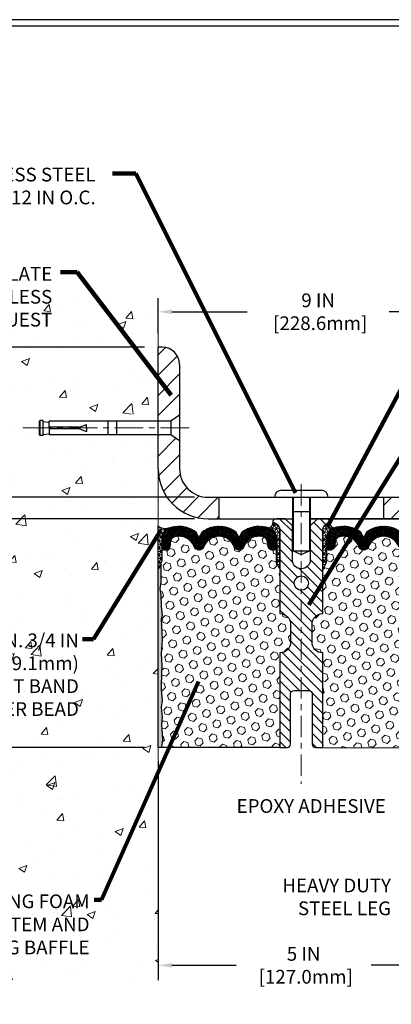
# Model space of a CAD drawing. Extents: x -308 to 3254, y -284 to 1977.
# Drawn here: x 9 to 15, y 6 to 24 of the extents above; entities that cross this region are included whole.
import ezdxf

# ---------------------------------------------------------------- set-up
doc = ezdxf.new("R2010")
doc.units = 0
doc.header["$LTSCALE"] = 5
doc.header["$MEASUREMENT"] = 0
doc.linetypes.add('CENTERX2', pattern=[4, 2.5, -0.5, 0.5, -0.5])
doc.layers.get('DEFPOINTS').update_dxf_attribs({"linetype": 'CONTINUOUS'})
for name, color, linetype, lineweight in [('CENTERLINE - L', 1, 'CENTERX2', 18), ('CONCRETE - H', 130, 'CONTINUOUS', 9), ('CONCRETE - L', 132, 'CONTINUOUS', 13), ('CORNER BEAD - H', 50, 'CONTINUOUS', 15), ('CORNER BEAD - L', 52, 'CONTINUOUS', 25), ('COVER PLATE - H', 251, 'CONTINUOUS', 13), ('COVER PLATE - L', 7, 'CONTINUOUS', 25), ('DIMS', 50, 'CONTINUOUS', 25), ('EPOXY ADHESIVE - H', 50, 'CONTINUOUS', 15), ('EPOXY ADHESIVE - L', 52, 'CONTINUOUS', 25), ('FOAM INSERT - H', 150, 'CONTINUOUS', 9), ('FOAM INSERT - L', 152, 'CONTINUOUS', 25), ('SILICONE BELLOWS - H', 20, 'CONTINUOUS', 13), ('SILICONE BELLOWS - L', 22, 'CONTINUOUS', 13), ('SPLINE - H', 253, 'CONTINUOUS', 5), ('SPLINE - L', 7, 'CONTINUOUS', 25), ('TBLOCK-T5', 111, 'CONTINUOUS', 30), ('TEXT - 4', 241, 'CONTINUOUS', 25)]:
    doc.layers.add(name, color=color, linetype=linetype, lineweight=lineweight)
doc.layers.add('SCREW-L', color=1, linetype='CONTINUOUS')
doc.styles.add('ROMANS', font='romans', dxfattribs={"width": 0.9})
doc.dimstyles.get("Standard").update_dxf_attribs({"dimtxt": 0.18, "dimasz": 0.18, "dimexe": 0.18, "dimexo": 0.0625, "dimgap": 0.09, "dimtad": 0, "dimtih": 1, "dimtoh": 1, "dimdec": 4, "dimzin": 0, "dimdsep": 46, "dimtxsty": 'Standard', "dimcen": 0.09, "dimadec": 0, "dimazin": 0, "dimtfac": 1, "dimtdec": 4, "dimtofl": 0, "dimtmove": 0, "dimatfit": 3, "dimfxl": 1, "dimtolj": 1, "dimtzin": 0, "dimarcsym": 0})

# ---------------------------------------------------------------- blocks, each defined once
blk = doc.blocks.new('*D7')
at = {"layer": 'DEFPOINTS', "color": 0, "transparency": 16777216}
for p in [(12.1756613144459, 14.79534046632368), (1.727344788015983, 10.79534046632488), (11.30066131445182, 10.79534046632487)]:
    blk.add_point(p, dxfattribs=at)
at = {"layer": 'DIMS', "color": 0, "lineweight": -2, "transparency": 16777216}
for p, q in [((11.9356613144459, 14.79534046632368), (1.487344788015983, 14.79534046632368)), ((1.727344788015984, 14.55534046632368), (1.727344788015984, 13.4991709550995)), ((1.727344788015983, 11.03534046632488), (1.727344788015984, 12.37917095509949)), ((11.06066131445182, 10.79534046632487), (1.487344788015984, 10.79534046632488))]:
    blk.add_line(p, q, dxfattribs=at)
at = {"layer": 'DIMS', "color": 0, "transparency": 16777216}
for points in [[(1.687344788015984, 14.55534046632368), (1.767344788015984, 14.55534046632368), (1.727344788015984, 14.79534046632368)], [(1.687344788015983, 11.03534046632488), (1.767344788015983, 11.03534046632488), (1.727344788015983, 10.79534046632488)]]:
    blk.add_solid(points, dxfattribs=at)
at = {"layer": 'DIMS', "color": 0, "transparency": 16777216, "insert": (1.727344788015982, 12.9391709550995), "char_height": 0.24, "attachment_point": 5}
blk.add_mtext('\\A1;4 IN \\P [101.6mm]', dxfattribs=at)
blk = doc.blocks.new('*D8')
at = {"layer": 'DEFPOINTS', "color": 0, "transparency": 16777216}
for p in [(11.30066131445227, 17.79534046632419), (1.727344788015984, 14.79534046632368), (12.17566131444534, 14.79534046632368)]:
    blk.add_point(p, dxfattribs=at)
at = {"layer": 'DIMS', "color": 0, "lineweight": -2, "transparency": 16777216}
for p, q in [((11.06066131445227, 17.79534046632419), (1.487344788015984, 17.79534046632419)), ((1.727344788015984, 17.5553404663242), (1.727344788015984, 16.90602124388516)), ((1.727344788015984, 15.03534046632368), (1.727344788015984, 15.78602124388516)), ((11.93566131444534, 14.79534046632368), (1.487344788015983, 14.79534046632368))]:
    blk.add_line(p, q, dxfattribs=at)
at = {"layer": 'DIMS', "color": 0, "transparency": 16777216}
for points in [[(1.687344788015984, 17.5553404663242), (1.767344788015984, 17.5553404663242), (1.727344788015984, 17.79534046632419)], [(1.687344788015984, 15.03534046632368), (1.767344788015984, 15.03534046632368), (1.727344788015984, 14.79534046632368)]]:
    blk.add_solid(points, dxfattribs=at)
at = {"layer": 'DIMS', "color": 0, "transparency": 16777216, "insert": (1.727344788015981, 16.34602124388516), "char_height": 0.24, "attachment_point": 5}
blk.add_mtext('\\A1;3 IN \\P [76.2mm]', dxfattribs=at)
blk = doc.blocks.new('*D11')
at = {"layer": 'DEFPOINTS', "color": 0, "transparency": 16777216}
for p in [(20.30066131445218, 18.41441230931628), (11.30066131445218, 17.79533786790283), (20.30066131445218, 14.79533786790283)]:
    blk.add_point(p, dxfattribs=at)
at = {"layer": 'DIMS', "color": 0, "lineweight": -2, "transparency": 16777216}
for p, q in [((11.30066131445218, 18.03533786790283), (11.30066131445218, 18.65441230931627)), ((20.30066131445218, 15.03533786790283), (20.30066131445218, 18.65441230931628)), ((11.54066131445218, 18.41441230931628), (12.85436034832828, 18.41441230931628)), ((20.06066131445218, 18.41441230931628), (15.33436034832828, 18.41441230931628))]:
    blk.add_line(p, q, dxfattribs=at)
at = {"layer": 'DIMS', "color": 0, "transparency": 16777216}
for points in [[(11.54066131445218, 18.45441230931628), (11.54066131445218, 18.37441230931628), (11.30066131445218, 18.41441230931628)], [(20.06066131445218, 18.45441230931628), (20.06066131445218, 18.37441230931628), (20.30066131445218, 18.41441230931628)]]:
    blk.add_solid(points, dxfattribs=at)
at = {"layer": 'DIMS', "color": 0, "transparency": 16777216, "insert": (14.09436034832828, 18.41441230931628), "char_height": 0.24, "attachment_point": 5}
blk.add_mtext('\\A1;9 IN\\P [228.6mm]', dxfattribs=at)
blk = doc.blocks.new('*D12')
at = {"layer": 'DEFPOINTS', "color": 0, "transparency": 16777216}
for p in [(12.17566131445167, 15.17033786790281), (5.202501690435168, 14.79533786790283), (12.17566131445218, 14.79533786790283)]:
    blk.add_point(p, dxfattribs=at)
at = {"layer": 'DIMS', "color": 0, "lineweight": -2, "transparency": 16777216}
for p, q in [((5.202501690435168, 15.41033786790281), (5.202501690435168, 15.82505820917993)), ((5.202501690435168, 15.82505820917993), (5.442501690435168, 15.82505820917993)), ((11.93566131445167, 15.17033786790281), (4.962501690435167, 15.17033786790281)), ((11.93566131445218, 14.79533786790283), (4.962501690435167, 14.79533786790283)), ((5.202501690435168, 14.55533786790283), (5.202501690435168, 14.31533786790283))]:
    blk.add_line(p, q, dxfattribs=at)
at = {"layer": 'DIMS', "color": 0, "transparency": 16777216}
for points in [[(5.162501690435167, 15.41033786790281), (5.242501690435168, 15.41033786790281), (5.202501690435168, 15.17033786790281)], [(5.162501690435167, 14.55533786790283), (5.242501690435168, 14.55533786790283), (5.202501690435168, 14.79533786790283)]]:
    blk.add_solid(points, dxfattribs=at)
at = {"layer": 'DIMS', "color": 0, "transparency": 16777216, "insert": (6.442501690435165, 15.82505820917993), "char_height": 0.24, "attachment_point": 5}
blk.add_mtext('\\A1;3/8 IN\\P [9.5mm]', dxfattribs=at)
blk = doc.blocks.new('*D14')
at = {"layer": 'DEFPOINTS', "color": 0, "transparency": 16777216}
for p in [(11.30066131445218, 10.7953378679028), (16.30066131445273, 8.736203564674653), (16.30066131445273, 6.989515478301612)]:
    blk.add_point(p, dxfattribs=at)
at = {"layer": 'DIMS', "color": 0, "lineweight": -2, "transparency": 16777216}
for p, q in [((11.30066131445218, 10.5553378679028), (11.30066131445218, 6.749515478301612)), ((16.30066131445273, 8.496203564674653), (16.30066131445273, 6.749515478301612)), ((11.54066131445218, 6.989515478301612), (12.66097117078247, 6.989515478301612)), ((16.06066131445273, 6.989515478301612), (15.02097117078247, 6.989515478301612))]:
    blk.add_line(p, q, dxfattribs=at)
at = {"layer": 'DIMS', "color": 0, "transparency": 16777216}
for points in [[(11.54066131445218, 7.029515478301612), (11.54066131445218, 6.949515478301612), (11.30066131445218, 6.989515478301612)], [(16.06066131445273, 7.029515478301612), (16.06066131445273, 6.949515478301612), (16.30066131445273, 6.989515478301612)]]:
    blk.add_solid(points, dxfattribs=at)
at = {"layer": 'DIMS', "color": 0, "transparency": 16777216, "insert": (13.84097117078247, 6.989515478301612), "char_height": 0.24, "attachment_point": 5}
blk.add_mtext('\\A1;5 IN\\P [127.0mm]', dxfattribs=at)

msp = doc.modelspace()

# ---------------------------------------------------------------- hatches: boundary and pattern name
at = {"layer": 'CONCRETE - H'}
h = msp.add_hatch(dxfattribs=at)
h.set_pattern_fill('AR-CONC', color=256, scale=0.2, style=0)
h.set_pattern_definition([(49.99999999999999, (0, 0), (1.434520365201507, -0.1255042699651902), [0.15, -1.65]), (355, (0, 0), (-0.277502667226, 1.504384267400024), [0.12, -1.32]), (100.45144446, (0.119543362, -0.010458688), (1.157017693454224, 1.378879981937259), [0.127480384, -1.402284224]), (46.18420000000002, (0, 0.4), (2.134482661343145, -0.3310385615861531), [0.225, -2.475]), (96.63563549, (0.17787349, 0.372413386), (1.869323891348457, 1.948237201549101), [0.191220684, -2.10342752]), (351.1841639899999, (0, 0.4), (1.869323890109546, 1.94823720053998), [0.18, -1.980000002]), (21, (0.2, 0.3), (1.193814104236923, -0.8052377813306777), [0.15, -1.65]), (326.0000000000001, (0.2, 0.3), (0.4866306638431634, 1.450300090093706), [0.12, -1.32]), (71.45144474, (0.299484508, 0.232896852), (1.680444753459942, 0.6450623056127077), [0.12748038, -1.402284224]), (37.50000000000001, (0, 0), (0.02431971063458134, 0.6657877076626231), [0, -1.304, 0, -1.34, 0, -1.325]), (7.499999999999999, (0, 0), (0.5261390748842972, 0.7888234237647205), [0, -0.764, 0, -1.274, 0, -0.505]), (327.5, (-0.446, 0), (1.067644872344818, -0.04510974346875951), [0, -0.5, 0, -1.56, 0, -2.07]), (317.5, (-0.646, 0), (1.166372338684772, 0.2002099646646355), [0, -0.65, 0, -1.036, 0, -1.47])])
h.paths.add_polyline_path([(0.6092947625029979, 18.07362852538112), (9.513294762503023, 18.07362852538112), (9.513294762503023, 19.25648566823826), (0.6092947625029979, 19.25648566823826)], flags=9)
h.paths.add_polyline_path([(8.862120434994564, 15.27033786790281), (10.38212043499457, 15.27033786790281), (10.38212043499457, 16.03033786790281), (8.862120434994564, 16.03033786790281)], flags=24)
h.paths.add_polyline_path([(3.490667705923543, 11.64402879345301), (9.977524848780684, 11.64402879345301), (9.977524848780684, 12.87260022202444), (3.490667705923543, 12.87260022202444)], flags=9)
h.paths.add_polyline_path([(7.80066131445227, 6.73494859126383), (11.30066131445182, 6.73494859126383), (11.30066131445227, 16.38909046632465), (9.275661314452634, 16.38909046632465), (9.275661314452634, 16.40784046632437), (9.163161314452907, 16.39249955723356), (9.163161314452907, 16.37844999720686), (9.113161314452725, 16.37844999720686), (9.113161314452725, 16.38909046632465), (9.100661314452907, 16.38909046632465), (9.100661314452907, 16.62659046632437), (9.113161314452725, 16.63723093544216), (9.163161314452907, 16.63723093544216), (9.163161314452907, 16.62318137541546), (9.275661314452634, 16.60784046632465), (9.275661314452634, 16.62659046632437), (11.30066131445227, 16.62659046632437), (11.30066131445227, 18.61106560747042), (7.80066131445227, 18.61106560747042)])
h.paths.add_polyline_path([(10.52825926951422, 12.94076646581738), (10.29681127553695, 12.94076646581738), (10.29681127553695, 13.19115925179533), (10.52825926951422, 13.19115925179533)], flags=16)
h.paths.add_polyline_path([(4.067993818336455, 6.996316612384593), (10.16399381833645, 6.996316612384593), (10.16399381833645, 8.288430898098879), (4.067993818336455, 8.288430898098879)], flags=9)
at = {"layer": 'CORNER BEAD - H'}
h = msp.add_hatch(dxfattribs=at)
h.set_pattern_fill('NET3', color=256, scale=0.4999999999999999, style=0)
h.set_pattern_definition([(0, (-339.1383300452388, -30.71253984257852), (0, 0.06249999999999999), []), (59.99999999999999, (-339.1383300452388, -30.71253984257852), (-0.05412658773652741, 0.03125), []), (120, (-339.1383300452388, -30.71253984257852), (-0.05412658773652741, -0.03124999999999998), [])])
edge = h.paths.add_edge_path()
edge.add_line((11.30066131445227, 13.92034046632556), (11.30066131445193, 14.67034046632584))
edge.add_arc((11.4296608732062, 14.83384513941338), 0.2082658500096958, 231.7277756680219, 287.3728070613174)
edge.add_arc((11.5638581268967, 14.44733998127516), 0.2010769965429789, 110.9853643998001, 176.4761139094783)
edge.add_line((11.36316131445227, 14.45969910799953), (11.36316131445204, 14.07208470243479))
edge.add_arc((11.10389243842947, 14.09012837397964), 0.2598959871887752, 319.2097510619773, 356.0189514342053, ccw=False)
h = msp.add_hatch(dxfattribs=at)
h.set_pattern_fill('NET3', color=256, scale=0.4999999999999999, style=0)
h.set_pattern_definition([(0, (-365.1600194481038, -21.00387565016162), (0, 0.06249999999999999), []), (59.99999999999999, (-365.1600194481038, -21.00387565016162), (-0.05412658773652741, 0.03125), []), (120, (-365.1600194481038, -21.00387565016162), (-0.05412658773652741, -0.03124999999999998), [])])
edge = h.paths.add_edge_path()
edge.add_arc((13.2132853264992, 14.72077344841954), 0.08827472972326063, -76.11022524525248, 8.182877590667488, ccw=False)
edge.add_arc((13.16316386164329, 14.44822826199005), 0.1999974528162487, -0.0005025592495258024, 69.11056517659989, ccw=False)
edge.add_line((13.36316131445184, 14.44822650774967), (13.36316131445218, 14.07208210401166))
edge.add_arc((13.62243019047431, 14.09012577555703), 0.259895987188365, 183.9810485659168, 220.7902489381458)
edge.add_line((13.42566131445218, 13.92033786790279), (13.42566131445218, 14.5818012034198))
edge.add_arc((13.2798291765942, 14.58883028191197), 0.1460014396390592, 357.240491090841, 441.7967851935413)
h = msp.add_hatch(dxfattribs=at)
h.set_pattern_fill('NET3', color=256, scale=0.4999999999999999, style=0)
h.set_pattern_definition([(180, (392.7613420770082, -21.00387565016162), (0, 0.06249999999999999), []), (120, (392.7613420770082, -21.00387565016162), (0.05412658773652741, 0.03125), []), (60.00000000000001, (392.7613420770082, -21.00387565016162), (0.05412658773652741, -0.03124999999999998), [])])
edge = h.paths.add_edge_path()
edge.add_arc((14.38803730240516, 14.72077344841954), 0.08827472972326063, 171.8171224093325, 256.1102252452525)
edge.add_arc((14.43815876726108, 14.44822826199005), 0.1999974528162487, 110.8894348234001, 180.0005025592496)
edge.add_line((14.23816131445252, 14.44822650774967), (14.23816131445218, 14.07208210401166))
edge.add_arc((13.97889243843005, 14.09012577555703), 0.259895987188365, 319.2097510618542, 356.0189514340832, ccw=False)
edge.add_line((14.17566131445218, 13.92033786790279), (14.17566131445218, 14.5818012034198))
edge.add_arc((14.32149345231016, 14.58883028191197), 0.1460014396390592, 98.20321480645862, 182.759508909159, ccw=False)
at = {"layer": 'COVER PLATE - H'}
h = msp.add_hatch(dxfattribs=at)
h.set_pattern_fill('ANSI31', color=252, scale=2, style=0)
h.set_pattern_definition([(45, (-42.99597352403512, 1.899690886699616), (-0.1767766952966368, 0.1767766952966369), [])])
h.paths.add_polyline_path([(12.36316131445218, 15.1703378679028), (12.17566131445167, 15.17033786790281, -0.4142135623732501), (11.67566131445167, 15.67033786790308), (11.67566131445193, 16.15783786790313), (11.52566131445209, 16.26408786790299), (11.30066131445218, 16.26408786790299), (11.30066131445218, 15.67033786790283, 0.4142135623730951), (12.17566131445218, 14.79533786790283), (12.36316131445218, 14.79533786790283)])
h.paths.add_polyline_path([(11.67566131445264, 17.493561172606, 0.4142135623732536), (11.37388461915597, 17.79533786790283), (11.30066131445218, 17.79533786790283), (11.30066131445218, 16.50158786790295), (11.52566131445209, 16.50158786790295), (11.67566131445218, 16.60783786790299)])
h = msp.add_hatch(dxfattribs=at)
h.set_pattern_fill('ANSI31', color=252, scale=2, style=0)
h.set_pattern_definition([(45, (88.1641166484296, 1.684104762684669), (-0.1767766952966368, 0.1767766952966369), [])])
h.paths.add_polyline_path([(15.23816131445221, 15.17033786790268), (15.23816131445218, 14.79533786790291), (20.30066131445218, 14.79533786790283), (20.30066131445218, 14.92033786790272), (18.88284085954777, 15.17033786790272)])
at = {"layer": 'EPOXY ADHESIVE - H'}
h = msp.add_hatch(dxfattribs=at)
h.set_pattern_fill('AR-SAND', color=256, scale=0.03937007874015701)
h.set_pattern_definition([(37.50000000000001, (-78.85296592016476, -32.95384667316922), (-0.002480053468882181, 0.07585920350445416), [0, -0.05984251968503865, 0, -0.06692913385826692, 0, -0.06397637795275514]), (7.499999999999999, (-78.85296592016476, -32.95384667316922), (0.06967624823888606, 0.1111081128043191), [0, -0.03228346456692874, 0, -0.05393700787401511, 0, -0.02066929133858243]), (327.5, (-78.9013911170153, -32.95384667316922), (0.1226040103051755, 0.0002227973833450738), [0, -0.0196850393700785, 0, -0.07086614173228262, 0, -0.09251968503936897]), (317.5, (-78.9013911170153, -32.95384667316922), (0.118351441124892, 0.03455415609977319), [0, -0.009842519685039252, 0, -0.04645669291338526, 0, -0.05314960629921196])])
edge = h.paths.add_edge_path()
edge.add_line((11.3594385444332, 10.79534046632487), (11.30066131445227, 10.79534046632556))
edge.add_line((11.30066131445227, 10.79534046632556), (11.30066131445227, 13.92034046632556))
edge.add_arc((11.10389243842991, 14.09012837398107), 0.2598959871893793, 319.2097510616737, 339.8617083188109)
edge.add_line((11.34789952048658, 14.00064950461318), (11.34658168339655, 13.68697614159917))
edge.add_line((11.34658168339655, 13.68697614159917), (11.32960458281394, 13.57359300328288))
edge.add_line((11.32960458281394, 13.57359300328288), (11.34630815331201, 13.47464989786475))
edge.add_line((11.34630815331201, 13.47464989786475), (11.35271969849435, 13.26327003167079))
edge.add_line((11.35271969849435, 13.26327003167079), (11.37195068697355, 13.10313450991724))
edge.add_line((11.37195068697355, 13.10313450991724), (11.35271969849435, 13.03908074552417))
edge.add_line((11.35271969849435, 13.03908074552417), (11.3655391417912, 12.82129616935434))
edge.add_line((11.3655391417912, 12.82129616935434), (11.37195068697355, 12.67850371917619))
edge.add_line((11.37195068697355, 12.67850371917619), (11.35271969849435, 12.43509808155748))
edge.add_line((11.35271969849435, 12.43509808155748), (11.3655391417912, 12.23012292533984))
edge.add_line((11.3655391417912, 12.23012292533984), (11.35271969849435, 11.8906355303602))
edge.add_line((11.35271969849435, 11.8906355303602), (11.35271969849435, 11.81564340436806))
edge.add_line((11.35271969849435, 11.81564340436806), (11.37195068697355, 11.61707517967032))
edge.add_line((11.37195068697355, 11.61707517967032), (11.35271969849435, 11.50177929238087))
edge.add_line((11.35271969849435, 11.50177929238087), (11.37195068697355, 11.3288321291311))
edge.add_line((11.37195068697355, 11.3288321291311), (11.3591312436767, 11.20072460034542))
edge.add_line((11.3591312436767, 11.20072460034542), (11.37835858508805, 10.93810038971149))
edge.add_line((11.37835858508805, 10.93810038971149), (11.3594385444332, 10.79534046632487))
at = {"layer": 'FOAM INSERT - H'}
h = msp.add_hatch(dxfattribs=at)
h.set_pattern_fill('HEX', color=256, scale=0.590551181102362, angle=45, style=0)
h.set_pattern_definition([(45, (-365.1600194481038, -21.00387565016162), (-0.0904093163161741, 0.09040931631617412), [0.07381889763779526, -0.1476377952755905]), (165, (-365.1600194481038, -21.00387565016162), (-0.0330921065105027, -0.1235014228266768), [0.07381889763779526, -0.1476377952755905]), (104.9999999999999, (-365.1078216050044, -20.95167780706221), (-0.1235014228266768, -0.03309210651050263), [0.07381889763779526, -0.1476377952755905])])
h.paths.add_polyline_path([(13.42566131445218, 13.92033786790277, -0.1620058556709907), (13.36316131445218, 14.07208210401166), (13.36316131445195, 14.29401285153449, -0.3419987131544426), (13.32800506444627, 14.24862632794451, -0.4678085753726285), (13.21106874866333, 14.33254124521794), (13.20678691730833, 14.39091665744605, 0.3190173609331463), (13.13298821653333, 14.48018009681812, 0.3865017972423387), (12.80082588318438, 14.3092322508034, -0.7163156169750392), (12.62329834043234, 14.3092322508034, 0.6936716496412793), (12.1030242884718, 14.30923225080342, -0.7557400734336119), (11.92288031741154, 14.31845369287699, 0.3780146342913734), (11.59272752808803, 14.47973768500734, 0.3173451855058875), (11.51951494495946, 14.39063354004375), (11.5152538802416, 14.3325412452267, -0.4678085754018812), (11.39831756446355, 14.2486263279655, -0.3419987132391653), (11.36316131445218, 14.29401285154831), (11.36316131445218, 14.07208210401166, -0.07061630252838566), (11.34789952048603, 14.00064690619035), (11.34658168339646, 13.68697354317649), (11.32960458281385, 13.57359040485999), (11.34630815331192, 13.47464729944173), (11.35271969849427, 13.26326743324818), (11.37195068697346, 13.10313191149427), (11.35271969849427, 13.03907814710121), (11.36553914179089, 12.82129357092983), (11.37195068697346, 12.67850112075325), (11.35271969849427, 12.43509548313455), (11.36553914179111, 12.23012032691708), (11.35271969849427, 11.89063293193713), (11.35271969849427, 11.81564080594525), (11.37195068697346, 11.61707258124738), (11.35271969849438, 11.50177669395814), (11.37195068697346, 11.32882953070833), (11.35913124367661, 11.20072200192279), (11.37835858508796, 10.93809779128883), (11.35943854443311, 10.7953378679028), (13.42566131445218, 10.7953378679028), (13.42566131445218, 12.45158786790294, 0.4142135623730951), (13.61316131445218, 12.63908786790294), (13.61316131445218, 12.95158786790294, 0.4142135623730951), (13.42566131445218, 13.13908786790294)])
h = msp.add_hatch(dxfattribs=at)
h.set_pattern_fill('HEX', color=256, scale=0.590551181102362, angle=45, style=0)
h.set_pattern_definition([(45, (-365.1600194481038, -21.00387565016148), (-0.0904093163161741, 0.09040931631617412), [0.07381889763779526, -0.1476377952755905]), (165, (-365.1600194481038, -21.00387565016148), (-0.0330921065105027, -0.1235014228266768), [0.07381889763779526, -0.1476377952755905]), (104.9999999999999, (-365.1078216050044, -20.95167780706207), (-0.1235014228266768, -0.03309210651050263), [0.07381889763779526, -0.1476377952755905])])
h.paths.add_polyline_path([(13.42566131445218, 13.92033786790291, -0.1620058556709907), (13.36316131445218, 14.07208210401181), (13.36316131445195, 14.29401285153463, -0.3419987131544426), (13.32800506444627, 14.24862632794466, -0.4678085753726285), (13.21106874866333, 14.33254124521808), (13.20678691730833, 14.39091665744619, 0.3190173609331463), (13.13298821653333, 14.48018009681826, 0.3865017972423387), (12.80082588318438, 14.30923225080354, -0.7163156169750392), (12.62329834043234, 14.30923225080354, 0.6936716496412793), (12.1030242884718, 14.30923225080356, -0.7557400734336119), (11.92288031741154, 14.31845369287714, 0.3780146342913734), (11.59272752808803, 14.47973768500749, 0.3173451855058875), (11.51951494495946, 14.39063354004389), (11.5152538802416, 14.33254124522684, -0.4678085754018812), (11.39831756446355, 14.24862632796565, -0.3419987132391653), (11.36316131445218, 14.29401285154845), (11.36316131445218, 14.07208210401181, -0.07061630252838566), (11.34789952048603, 14.0006469061905), (11.34658168339646, 13.68697354317663), (11.32960458281385, 13.57359040486013), (11.34630815331192, 13.47464729944187), (11.35271969849427, 13.26326743324832), (11.37195068697346, 13.10313191149441), (11.35271969849427, 13.03907814710136), (11.36553914179089, 12.82129357092997), (11.37195068697346, 12.6785011207534), (11.35271969849427, 12.4350954831347), (11.36553914179111, 12.23012032691722), (11.35271969849427, 11.89063293193727), (11.35271969849427, 11.81564080594539), (11.37195068697346, 11.61707258124752), (11.35271969849438, 11.50177669395828), (11.37195068697346, 11.32882953070848), (11.35913124367661, 11.20072200192293), (11.37835858508796, 10.93809779128897), (11.35943854443311, 10.79533786790294), (13.42566131445218, 10.79533786790294), (13.42566131445218, 12.45158786790309, 0.4142135623730951), (13.61316131445218, 12.63908786790309), (13.61316131445218, 12.95158786790309, 0.4142135623730951), (13.42566131445218, 13.13908786790309)])
h = msp.add_hatch(dxfattribs=at)
h.set_pattern_fill('HEX', color=256, scale=0.590551181102362, angle=45, style=0)
h.set_pattern_definition([(45, (0.0725711240740452, -1.465219310428907), (-0.09040931629367041, 0.09040931629367042), [0.07381889763779526, -0.1476377952755905]), (165, (0.0725711240740452, -1.465219310428907), (-0.03309210650226577, -0.1235014227959361), [0.07381889763779526, -0.1476377952755905]), (105, (0.1247689671734458, -1.413021467329506), (-0.1235014227959362, -0.03309210650226572), [0.07381889763779526, -0.1476377952755905])])
edge = h.paths.add_edge_path()
edge.add_line((16.23578348711334, 12.82129616935434), (16.24860293041019, 13.03908074552417))
edge.add_line((16.24860293041019, 13.03908074552417), (16.22937194193099, 13.10313450991724))
edge.add_line((16.22937194193099, 13.10313450991724), (16.24860293041019, 13.26327003167079))
edge.add_line((16.24860293041019, 13.26327003167079), (16.25501447559253, 13.47464989786475))
edge.add_line((16.25501447559253, 13.47464989786475), (16.2717180460906, 13.57359300328288))
edge.add_line((16.2717180460906, 13.57359300328288), (16.25474094550799, 13.68697614159917))
edge.add_line((16.25474094550799, 13.68697614159917), (16.25342310841842, 14.00064950461318))
edge.add_arc((16.49743019047447, 14.09012837397988), 0.2598959871884367, 183.9810485659235, 200.1382916809897, ccw=False)
edge.add_line((16.23816131445227, 14.07208470243448), (16.23816131445195, 14.29401285154829))
edge.add_arc((16.19128631446287, 14.2940128515483), 0.04687499998908606, 284.47751216153154, 359.99999999999784, ccw=False)
edge.add_arc((16.17956756445218, 14.33939937514518), 0.0937500000000082, 184.195127598931, 284.477512178755, ccw=False)
edge.add_line((16.08606874866276, 14.3325412452267), (16.0818076839449, 14.39063354004366))
edge.add_arc((15.98207561376958, 14.38331820146399), 0.0999999999999537, 4.195127598908353, 74.62146764930833)
edge.add_arc((15.93494195624521, 14.21194976932706), 0.2777321614246493, 74.62146764986436, 159.4958970777654)
edge.add_arc((15.58655163534727, 14.33868673333006), 0.09303875861280564, 198.4564001294227, 341.54359987071564, ccw=False)
edge.add_arc((15.2381613144523, 14.21194976932552), 0.2777321614223946, 20.50410292270087, 159.4958970772523)
edge.add_arc((14.889260517096, 14.33939937514472), 0.09374999999957237, 198.7707668937075, 341.2292331062925, ccw=False)
edge.add_arc((14.54035971973974, 14.21194976932554), 0.277732161422356, 20.5041029227465, 105.0305295877055)
edge.add_arc((14.49426778176895, 14.3836013188634), 0.09999999999777735, 105.0305295858644, 175.8048723992898)
edge.add_line((14.39453571159603, 14.39091665744605), (14.39025388024171, 14.33254124522685))
edge.add_arc((14.29675506444068, 14.33939937513711), 0.0937500000109973, 255.52248782679908, 355.80487240660267, ccw=False)
edge.add_arc((14.28503631445231, 14.29401285153451), 0.04687500000013017, 180.0000000001542, 255.5224878214081, ccw=False)
edge.add_line((14.23816131445218, 14.29401285153438), (14.23816131445218, 14.07208210401166))
edge.add_arc((13.97889243843004, 14.09012577555703), 0.2598959871883759, 319.2097510618552, 356.0189514340826, ccw=False)
edge.add_line((14.17566131445218, 13.92033786790279), (14.17566131445218, 13.13908786790294))
edge.add_arc((14.17566131445218, 12.95158786790294), 0.1875000000000018, 90.00000000000053, 179.9999999999995)
edge.add_line((13.98816131445218, 12.95158786790294), (13.98816131445218, 12.63908786790294))
edge.add_arc((14.17566131445218, 12.63908786790295), 0.1875000000000018, 180.0000000000005, 269.9999999999995)
edge.add_line((14.17566131445218, 12.45158786790294), (14.17566131445218, 10.79533786790294))
edge.add_line((14.17566131445218, 10.79533786790294), (16.50893163597524, 10.79334764314289))
edge.add_line((16.50893163597524, 10.79334764314289), (16.49762881529421, 10.86057773508934))
edge.add_line((16.49762881529421, 10.86057773508934), (16.47856757866199, 10.95584860521096))
edge.add_line((16.47856757866199, 10.95584860521096), (16.49777415528229, 11.06992207659322))
edge.add_line((16.49777415528229, 11.06992207659322), (16.48748284795616, 11.1612805753487))
edge.add_line((16.48748284795616, 11.1612805753487), (16.49657867561814, 11.2401084439043))
edge.add_line((16.49657867561814, 11.2401084439043), (16.47845575782372, 11.33893588790419))
edge.add_line((16.47845575782372, 11.33893588790419), (16.48539222940667, 11.37541410979814))
edge.add_line((16.48539222940667, 11.37541410979814), (16.46215916662098, 11.4349302033571))
edge.add_line((16.46215916662098, 11.4349302033571), (16.47972654056011, 11.5514724796182))
edge.add_line((16.47972654056011, 11.5514724796182), (16.47839534344473, 11.65310608076059))
edge.add_line((16.47839534344473, 11.65310608076059), (16.49189533982519, 11.74889325894115))
edge.add_line((16.49189533982519, 11.74889325894115), (16.49156228086213, 11.82816840292513))
edge.add_line((16.49156228086213, 11.82816840292513), (16.35556468839019, 11.84783643738079))
edge.add_line((16.35556468839019, 11.84783643738079), (16.25598744617315, 11.84363338585693))
edge.add_line((16.25598744617315, 11.84363338585693), (16.24860293041019, 11.84252768646699))
edge.add_line((16.24860293041019, 11.84252768646699), (16.24860293041019, 11.8906355303602))
edge.add_line((16.24860293041019, 11.8906355303602), (16.23578348711334, 12.23012292533984))
edge.add_line((16.23578348711334, 12.23012292533984), (16.24860293041019, 12.43509808155748))
edge.add_line((16.24860293041019, 12.43509808155748), (16.22937194193099, 12.67850371917619))
edge.add_line((16.22937194193099, 12.67850371917619), (16.23578348711334, 12.82129616935434))
at = {"layer": 'SILICONE BELLOWS - H'}
h = msp.add_hatch(dxfattribs=at)
h.set_pattern_fill('ANSI37', color=256, scale=0.1812307692189964, style=0)
h.set_pattern_definition([(45, (-365.1600194481038, -20.88572507513378), (-0.01601868823430082, 0.01601868823430083), []), (135, (-365.1600194481038, -20.88572507513378), (-0.01601868823430083, -0.01601868823430082), [])])
edge = h.paths.add_edge_path()
edge.add_arc((11.66638067265918, 14.21194976932706), 0.2777321614246225, 20.50410292223712, 105.3785323501417)
edge.add_arc((11.61924701513473, 14.38331820146394), 0.09999999999997998, 105.3785323506528, 175.8048724010662)
edge.add_line((11.51951494495946, 14.39063354004366), (11.5152538802416, 14.3325412452267))
edge.add_arc((11.42175506445218, 14.33939937514518), 0.09375000000001119, 255.5224878212474, 355.80487240106805, ccw=False)
edge.add_arc((11.41003631444149, 14.2940128515483), 0.04687499998908703, 180.0000000171964, 255.5224878384684, ccw=False)
edge.add_line((11.36316131445241, 14.29401285153423), (11.3631613144523, 14.44822650774818))
edge.add_arc((11.56316131444245, 14.44822650773406), 0.1999999999902116, 110.8899373788116, 179.9999999959553, ccw=False)
edge.add_arc((11.66535971974016, 14.1804542374776), 0.4866121120226227, 57.09666685979829, 110.8899373828882, ccw=False)
edge.add_arc((11.82509114792034, 14.43340118343869), 0.1875000000000304, 0.9999999999930083, 56.08880795323353, ccw=False)
edge.add_line((12.01256259076225, 14.43667350964566), (12.01426051709572, 14.33939937514513))
edge.add_line((12.01426051709572, 14.33939937514513), (12.01595844342918, 14.43667350964569))
edge.add_arc((12.20342988627052, 14.43340118343801), 0.1874999999995882, 123.91119204653941, 178.9999999997875, ccw=False)
edge.add_arc((12.36316131445218, 14.18045423747736), 0.4866121120225958, 57.09666685979698, 122.90333314028749, ccw=False)
edge.add_arc((12.52289274263338, 14.43340118343828), 0.1874999999996409, 1.0000000001904255, 56.08880795348841, ccw=False)
edge.add_line((12.71036418547473, 14.43667350964589), (12.71206211180819, 14.33939937514517))
edge.add_line((12.7120621118083, 14.33939937514517), (12.71376003814188, 14.43667350964606))
edge.add_arc((12.90123148098368, 14.43340118343897), 0.1874999999999758, 123.9111920466894, 178.9999999999698, ccw=False)
edge.add_arc((13.06096290918626, 14.18045423748067), 0.4866121120323719, 69.11006261954878, 122.9033331425641, ccw=False)
edge.add_arc((13.16316131445191, 14.44822650774928), 0.2000000000000403, 1.1402789823478088e-10, 69.11006261728141, ccw=False)
edge.add_line((13.36316131445195, 14.44822650774967), (13.36316131445218, 14.29401285153438))
edge.add_arc((13.31628631445207, 14.29401285153444), 0.04687500000005684, 284.4775121786593, 359.99999999993054, ccw=False)
edge.add_arc((13.30456756446378, 14.33939937513713), 0.09375000001102392, 184.1951275934088, 284.4775121732112, ccw=False)
edge.add_line((13.21106874866265, 14.33254124522685), (13.20678691730833, 14.39091665744605))
edge.add_arc((13.10705484713545, 14.38360131886344), 0.09999999999772902, 4.195127600688754, 74.96947041412265)
edge.add_arc((13.06096290916465, 14.2119497693255), 0.2777321614223982, 74.96947041229154, 159.4958970772486)
edge.add_arc((12.71206211180842, 14.33939937514472), 0.09374999999957237, 198.7707668937075, 341.2292331062925, ccw=False)
edge.add_arc((12.36316131445207, 14.21194976932552), 0.2777321614223915, 20.50410292274728, 159.4958970772486)
edge.add_arc((12.0142605170956, 14.33939937514513), 0.09374999999985957, 198.7707668939218, 341.22923310609997, ccw=False)
h = msp.add_hatch(dxfattribs=at)
h.set_pattern_fill('ANSI37', color=256, scale=0.1812307692189964, style=0)
h.set_pattern_definition([(135, (392.7613420770082, -20.88572507513378), (0.01601868823430082, 0.01601868823430083), []), (45.00000000000001, (392.7613420770082, -20.88572507513378), (0.01601868823430083, -0.01601868823430082), [])])
edge = h.paths.add_edge_path()
edge.add_arc((15.93494195624518, 14.21194976932706), 0.2777321614246225, 434.62146764985835, 519.495897077763, ccw=False)
edge.add_arc((15.98207561376963, 14.38331820146394), 0.09999999999997998, 364.1951275989338, 434.6214676493472, ccw=False)
edge.add_line((16.0818076839449, 14.39063354004366), (16.08606874866276, 14.3325412452267))
edge.add_arc((16.17956756445218, 14.33939937514518), 0.09375000000001119, 184.195127598932, 284.4775121787526)
edge.add_arc((16.19128631446287, 14.2940128515483), 0.04687499998908703, 284.4775121615316, 359.9999999828036)
edge.add_line((16.23816131445195, 14.29401285153423), (16.23816131445207, 14.44822650774818))
edge.add_arc((16.03816131446191, 14.44822650773406), 0.1999999999902116, 360.0000000040446, 429.1100626211884)
edge.add_arc((15.9359629091642, 14.1804542374776), 0.4866121120226227, 429.1100626171119, 482.9033331402017)
edge.add_arc((15.77623148098402, 14.43340118343869), 0.1875000000000304, 483.9111920467665, 539.0000000000072)
edge.add_line((15.58876003814211, 14.43667350964566), (15.58706211180865, 14.33939937514513))
edge.add_line((15.58706211180865, 14.33939937514513), (15.58536418547518, 14.43667350964569))
edge.add_arc((15.39789274263384, 14.43340118343801), 0.1874999999995882, 361.0000000002125, 416.0888079534606)
edge.add_arc((15.23816131445218, 14.18045423747736), 0.4866121120225958, 417.0966668597125, 482.9033331402031)
edge.add_arc((15.07842988627098, 14.43340118343828), 0.1874999999996409, 483.9111920465116, 538.9999999998096)
edge.add_line((14.89095844342964, 14.43667350964589), (14.88926051709617, 14.33939937514517))
edge.add_line((14.88926051709606, 14.33939937514517), (14.88756259076248, 14.43667350964606))
edge.add_arc((14.70009114792068, 14.43340118343897), 0.1874999999999758, 361.0000000000301, 416.0888079533105)
edge.add_arc((14.54035971971811, 14.18045423748067), 0.4866121120323719, 417.0966668574359, 470.8899373804512)
edge.add_arc((14.43816131445245, 14.44822650774928), 0.2000000000000403, 470.8899373827186, 539.999999999886)
edge.add_line((14.23816131445241, 14.44822650774967), (14.23816131445218, 14.29401285153438))
edge.add_arc((14.2850363144523, 14.29401285153444), 0.04687500000005684, 180.0000000000695, 255.5224878213407)
edge.add_arc((14.29675506444059, 14.33939937513713), 0.09375000001102392, 255.5224878267888, 355.8048724065912)
edge.add_line((14.39025388024171, 14.33254124522685), (14.39453571159603, 14.39091665744605))
edge.add_arc((14.49426778176891, 14.38360131886344), 0.09999999999772902, 465.0305295858773, 535.8048723993113, ccw=False)
edge.add_arc((14.54035971973971, 14.2119497693255), 0.2777321614223982, 380.5041029227514, 465.0305295877085, ccw=False)
edge.add_arc((14.88926051709594, 14.33939937514472), 0.09374999999957237, 198.7707668937075, 341.2292331062925)
edge.add_arc((15.2381613144523, 14.21194976932552), 0.2777321614223915, 380.5041029227514, 519.4958970772527, ccw=False)
edge.add_arc((15.58706211180876, 14.33939937514513), 0.09374999999985957, 198.7707668939001, 341.2292331060782)
at = {"layer": 'SPLINE - H'}
h = msp.add_hatch(dxfattribs=at)
h.set_pattern_fill('ANSI31', color=256, angle=90, style=0)
h.set_pattern_definition([(135, (22.34151087732911, -40.26304026771679), (-0.08838834764831845, -0.08838834764831843), [])])
h.paths.add_polyline_path([(14.17566131445218, 12.45158786790294, -0.4142135623730841), (13.98816131445218, 12.63908786790294), (13.98816131445218, 12.95158786790294, -0.4142135623730951), (14.17566131445218, 13.13908786790294), (14.17566131445218, 14.5818012034198, -0.3866515939376127), (14.30066131445218, 14.73333786790296, 0.414213562373077), (14.23866131445217, 14.79533786790294), (14.08216131445223, 14.79533786790294), (13.95716131445223, 14.67033786790294), (13.95716131445223, 14.07683786790294, -1), (13.64416131445213, 14.07683786790294), (13.64416131445213, 14.67033786790294), (13.51916131445213, 14.79533786790294), (13.36266131445208, 14.79533786790294, 0.4142135623731023), (13.30066131445218, 14.73333786790296, -0.3866515939376567), (13.42566131445218, 14.58180120341977), (13.42566131445218, 13.13908786790294, -0.4142135623730951), (13.61316131445218, 12.95158786790294), (13.61316131445218, 12.63908786790294, -0.4142135623730951), (13.42566131445218, 12.45158786790294), (13.42566131445218, 10.79533786790294), (13.55116131445217, 10.79533786790294, 0.4142135623730951), (13.61316131445218, 10.85733786790296), (13.61316131445218, 11.73333786790296, -0.4142135623730951), (13.67516131445208, 11.79533786790294), (13.92616131445217, 11.79533786790294, -0.4142135623730951), (13.98816131445218, 11.73333786790296), (13.98816131445218, 10.85733786790296, 0.4142135623731013), (14.05016131445208, 10.79533786790294), (14.17566131445218, 10.79533786790294)])
h.paths.add_polyline_path([(13.67566131445218, 13.67033786790294, -1), (13.92566131445218, 13.67033786790294, -1)], flags=16)

# ---------------------------------------------------------------- linework, layer by layer
at = {"layer": 'CENTERLINE - L', "ltscale": 0.04}
msp.add_line((11.84096510919479, 16.38283786790286), (8.92977143494235, 16.38283786790286), dxfattribs=at)
at = {"layer": 'CENTERLINE - L', "ltscale": 0.03}
msp.add_line((13.80066131445218, 15.40229169861295), (13.80066131445218, 10.15987978524079), dxfattribs=at)
at = {"layer": 'CONCRETE - L'}
for p, q in [((11.30066131445227, 18.61106560747042), (11.30066131445227, 16.62659046632437)), ((11.30066131445227, 16.38909046632465), (11.30066131445398, 6.722856975232546))]:
    msp.add_line(p, q, dxfattribs=at)
at = {"layer": 'CORNER BEAD - L'}
for points in [[(11.30066131445227, 13.92034046632556), (11.30066131445227, 14.67034046632556, 0.2476835108865706), (11.49184652977712, 14.63507993019191, 0.2937980905130747), (11.36316131445227, 14.45969910799953), (11.36316131445227, 14.07208470243471, -0.1620058556709634)], [(13.30066131445218, 14.73333786790296, -0.3853321072411534), (13.2344760991335, 14.63507993021147, -0.3110396831402329), (13.36316131445184, 14.44822650774967), (13.36316131445218, 14.07208210401166, 0.1620058556709634), (13.42566131445218, 13.92033786790279), (13.42566131445218, 14.5818012034198, 0.3866515939376656)], [(14.30066131445218, 14.73333786790296, 0.3853321072411514), (14.36684652977086, 14.63507993021147, 0.3110396831402322), (14.23816131445252, 14.44822650774967), (14.23816131445218, 14.07208210401166, -0.1620058556709634), (14.17566131445218, 13.92033786790279), (14.17566131445218, 14.5818012034198, -0.3866515939376656)]]:
    msp.add_lwpolyline(points, format="xyb", close=True, dxfattribs=at)
at = {"layer": 'COVER PLATE - L'}
for p, q in [((11.37388461915597, 17.79533786790283), (11.30066131445218, 17.79533786790283)), ((11.30066131445218, 15.67033786790283), (11.30066131445218, 17.79533786790283)), ((11.67566131445264, 17.4935611726061), (11.67566131445167, 15.67033786790308)), ((12.17566131445167, 15.17033786790281), (18.88284085954777, 15.17033786790272)), ((12.36316131445218, 15.17033786790281), (12.36316131445218, 14.79533786790283)), ((15.23816131445218, 15.17033786790277), (15.23816131445218, 14.79533786790283)), ((12.17566131445218, 14.79533786790283), (13.65941131445296, 14.79533786790283)), ((16.30066131445218, 14.79533786790283), (13.94191131445276, 14.79533786790283)), ((13.94191131445276, 14.79533786790283), (20.30066131445218, 14.79533786790283))]:
    msp.add_line(p, q, dxfattribs=at)
for centre, radius, start, end in [((11.37388461915597, 17.49356117260616), 0.3017766952966667, 0, 90), ((12.17566131445218, 15.67033786790283), 0.875, 180, 270), ((12.17566131445167, 15.67033786790281), 0.5, 179.9999999999691, 269.9999999999984)]:
    msp.add_arc(centre, radius, start, end, dxfattribs=at)
at = {"layer": 'EPOXY ADHESIVE - L'}
msp.add_lwpolyline([(11.3594385444332, 10.79534046632487), (11.30066131445227, 10.79534046632556), (11.30066131445227, 13.92034046632556, 0.09035585911721113), (11.34789952048658, 14.00064950461318), (11.34658168339655, 13.68697614159917), (11.32960458281394, 13.57359300328288), (11.34630815331201, 13.47464989786475), (11.35271969849435, 13.26327003167079), (11.37195068697355, 13.10313450991724), (11.35271969849435, 13.03908074552417), (11.3655391417912, 12.82129616935434), (11.37195068697355, 12.67850371917619), (11.35271969849435, 12.43509808155748), (11.3655391417912, 12.23012292533984), (11.35271969849435, 11.8906355303602), (11.35271969849435, 11.81564340436806), (11.37195068697355, 11.61707517967032), (11.35271969849435, 11.50177929238087), (11.37195068697355, 11.3288321291311), (11.3591312436767, 11.20072460034542), (11.37835858508805, 10.93810038971149), (11.3594385444332, 10.79534046632487)], format="xyb", close=True, dxfattribs=at)
at = {"layer": 'FOAM INSERT - L'}
for p, q in [((13.42566131445218, 10.7953378679028), (11.30066131445218, 10.7953378679028)), ((14.17566131445218, 10.79533786790273), (16.50893163597524, 10.79334764314289))]:
    msp.add_line(p, q, dxfattribs=at)
at = {"layer": 'SCREW-L'}
for p, q in [((11.67566131445218, 16.60783786790299), (11.52566131445209, 16.50158786790295)), ((11.67566131445218, 16.60783786790299), (11.67566131445218, 16.15783786790295)), ((9.225661314452363, 16.50158786790295), (9.225661314452363, 16.26408786790299)), ((9.238161314452181, 16.50158786790295), (9.225661314452363, 16.50158786790295)), ((9.238161314452181, 16.51222833702074), (9.238161314452181, 16.25344739878521)), ((9.288161314452363, 16.51222833702074), (9.238161314452181, 16.51222833702074)), ((9.263161314452272, 16.51408786790299), (9.263161314452272, 16.51408786790299)), ((9.288161314452363, 16.51222833702074), (9.288161314452363, 16.25344739878521)), ((9.288161314452363, 16.4981787769938), (9.40066131445209, 16.48283786790299)), ((11.52566131445209, 16.50158786790295), (9.40066131445209, 16.50158786790295)), ((9.40066131445209, 16.3953378679029), (9.40066131445209, 16.50158786790295)), ((9.40066131445209, 16.37033786790304), (9.40066131445209, 16.26408786790299)), ((9.925661314452181, 16.3953378679029), (10.05066131445218, 16.44533786790286)), ((9.925661314452181, 16.37033786790304), (10.05066131445218, 16.32033786790286)), ((10.05066131445218, 16.38283786790286), (10.05066131445218, 16.44533786790286)), ((10.05066131445218, 16.38283786790286), (10.05066131445218, 16.32033786790286)), ((10.42566131445218, 16.50158786790295), (10.42566131445218, 16.26408786790299)), ((10.57566131445227, 16.50158786790295), (10.57566131445227, 16.26408786790299)), ((11.52566131445209, 16.50158786790295), (11.52566131445209, 16.26408786790299)), ((9.238161314452181, 16.26408786790299), (9.225661314452363, 16.26408786790299)), ((9.288161314452363, 16.25344739878521), (9.238161314452181, 16.25344739878521)), ((9.263161314452272, 16.25158786790295), (9.263161314452272, 16.25158786790295)), ((9.288161314452363, 16.26749695881214), (9.40066131445209, 16.28283786790295)), ((11.52566131445209, 16.26408786790299), (9.40066131445209, 16.26408786790299)), ((11.67566131445218, 16.15783786790295), (11.52566131445209, 16.26408786790299)), ((13.33191131445218, 15.1703378679026), (14.26941131445218, 15.1703378679026)), ((13.33191131445264, 15.1703378679026), (14.26941131445264, 15.1703378679026)), ((13.45691131445264, 15.2953378679026), (14.14441131445264, 15.2953378679026)), ((13.64441131445264, 15.1703378679026), (13.64441131445264, 14.23623786790311)), ((13.65941131445296, 15.1703378679026), (13.65941131445296, 14.23623786790311)), ((13.94191131445276, 15.1703378679026), (13.94191131445276, 14.23623786790311)), ((13.95691131445264, 15.1703378679026), (13.95691131445264, 14.23623786790311)), ((13.64441131445218, 14.9203378679026), (13.95691131445218, 14.9203378679026)), ((13.64441131445264, 14.23623786790311), (13.95691131445264, 14.23623786790311)), ((13.65941131445296, 14.23623786790311), (13.80066131445264, 14.17037191118878)), ((13.80066131445264, 14.17037191118878), (13.94191131445276, 14.23623786790311))]:
    msp.add_line(p, q, dxfattribs=at)
at = {"layer": 'SCREW-L', "linetype": 'Continuous'}
for p, q in [((9.925661314452181, 16.3953378679029), (9.40066131445209, 16.3953378679029)), ((9.925661314452181, 16.37033786790304), (9.40066131445209, 16.37033786790304))]:
    msp.add_line(p, q, dxfattribs=at)
at = {"layer": 'SCREW-L'}
for centre, start, end in [((13.45691131445264, 15.1703378679026), 90, 180), ((14.14441131445264, 15.1703378679026), 0, 90)]:
    msp.add_arc(centre, 0.125, start, end, dxfattribs=at)
at = {"layer": 'SILICONE BELLOWS - L'}
for points in [[(11.92651769864241, 14.3092322508034, 0.3882481033305256), (11.59272752808803, 14.47973768500734, 0.3173451855061279), (11.51951494495946, 14.39063354004366), (11.5152538802416, 14.3325412452267, -0.4678085754018813), (11.39831756446355, 14.2486263279655, -0.3419987131547466), (11.36316131445241, 14.29401285153423), (11.36316131445218, 14.44822650774818, -0.3110348731957014), (11.49184652977712, 14.63507993019191, -0.2391249469778295), (11.92969875379512, 14.58900805601554, -0.2451091823251254), (12.01256259076225, 14.43667350964566), (12.01426051709572, 14.33939937514513), (12.01595844342918, 14.43667350964569, -0.2451091823251112), (12.09882228039654, 14.58900805601492, -0.2952961289421115), (12.62750034850725, 14.58900805601527, -0.2451091823253852), (12.71036418547473, 14.43667350964589), (12.7120621118083, 14.33939937514517), (12.71376003814188, 14.43667350964606, -0.2451091823252488), (12.79662387510902, 14.58900805601593, -0.2391249469774878), (13.2344760991335, 14.63507993021147, -0.3110348731957747), (13.36316131445195, 14.44822650774967), (13.36316131445218, 14.29401285153438, -0.3419987131545945), (13.32800506444627, 14.24862632794451, -0.467808575401706), (13.21106874866265, 14.33254124522685), (13.20678691730833, 14.39091665744605, 0.3190173609331463), (13.13298821653333, 14.48018009681812, 0.3865017972423387), (12.80082588318438, 14.3092322508034, -0.7163156169750391), (12.62329834043234, 14.3092322508034, 0.6936716496412797), (12.1030242884718, 14.30923225080342, -0.7204748122732677), (11.92651769864241, 14.3092322508034)], [(15.50250034850782, 14.58900805601492, 0.2952961289421115), (14.97382228039711, 14.58900805601527, 0.2451091823253852), (14.89095844342964, 14.43667350964589), (14.88926051709606, 14.33939937514517), (14.88756259076248, 14.43667350964606, 0.2451091823252488), (14.80469875379535, 14.58900805601593, 0.2391249469774878), (14.36684652977086, 14.63507993021147, 0.3110348731957747), (14.23816131445241, 14.44822650774967), (14.23816131445218, 14.29401285153438, 0.3419987131545945), (14.27331756445809, 14.24862632794451, 0.4678085754017846), (14.39025388024171, 14.33254124522685), (14.39453571159603, 14.39091665744605, -0.3190173609331463), (14.46833441237103, 14.48018009681812, -0.3865017972423387), (14.80049674571998, 14.3092322508034, 0.7163156169750391), (14.97802428847202, 14.3092322508034, -0.6936716496415954), (15.49829834043265, 14.30923225080318, 0.7204748122722209)]]:
    msp.add_lwpolyline(points, format="xyb", dxfattribs=at)
at = {"layer": 'SPLINE - L'}
msp.add_lwpolyline([(14.08216131445223, 14.79533786790294), (13.95716131445223, 14.67033786790294), (13.95716131445223, 14.07683786790294, -0.9999999999999999), (13.64416131445213, 14.07683786790294), (13.64416131445213, 14.67033786790294), (13.51916131445213, 14.79533786790294), (13.36266131445208, 14.79533786790294, 0.4142135623731023), (13.30066131445218, 14.73333786790296, -0.3866515939376129), (13.42566131445218, 14.5818012034198), (13.42566131445218, 13.13908786790294, -0.414213562373095), (13.61316131445218, 12.95158786790294), (13.61316131445218, 12.63908786790294, -0.414213562373095), (13.42566131445218, 12.45158786790294), (13.42566131445218, 10.79533786790294), (13.55116131445217, 10.79533786790294, 0.414213562373095), (13.61316131445218, 10.85733786790296), (13.61316131445218, 11.73333786790296, -0.414213562373095), (13.67516131445208, 11.79533786790294), (13.92616131445217, 11.79533786790294, -0.414213562373095), (13.98816131445218, 11.73333786790296), (13.98816131445218, 10.85733786790296, 0.4142135623730929), (14.05016131445208, 10.79533786790294), (14.17566131445218, 10.79533786790294), (14.17566131445218, 12.45158786790294, -0.414213562373095), (13.98816131445218, 12.63908786790294), (13.98816131445218, 12.95158786790294, -0.414213562373095), (14.17566131445218, 13.13908786790294), (14.17566131445218, 14.58180120342004, -0.3866515939372169), (14.30066131445218, 14.73333786790296, 0.4142135623731023), (14.23866131445217, 14.79533786790294), (14.08216131445223, 14.79533786790294), (14.23866131445217, 14.79533786790294)], format="xyb", dxfattribs=at)
msp.add_circle((13.80066131445218, 13.67033786790294), 0.125, dxfattribs=at)
at = {"layer": 'TBLOCK-T5'}
for points in [[(31.32000000000062, 23.51999999999816), (0.4500000000025466, 23.51999999999816), (0.4500000000025466, 0.2999999999999545), (31.32000000000062, 0.2999999999999545)], [(31.20796913088634, 4.504488874590606), (31.20796913088634, 23.40796913088843), (0.5620308691140963, 23.40796913088843), (0.5620308691140963, 4.504488874590606)]]:
    msp.add_lwpolyline(points, close=True, dxfattribs=at)

# ---------------------------------------------------------------- texts
at = {"layer": 'TEXT - 4', "char_height": 0.24, "style": 'ROMANS'}
for s, insert, attachment_point in [('SELF-TAPPING STAINLESS STEEL\\PSCREW 12 IN O.C.', (10.21028079011813, 20.93274412340466), 3), ('SAND-BLASTED ALUMINUM COVERPLATE\\PALSO AVAILABLE IN SAND-BLASTED STAINLESS \\PSTEEL OTHER FINISHES BY REQUEST \\P   ', (9.45329476250302, 19.19648566823825), 3), ('\\A1;FIELD APPLIED MIN. 3/4 IN (19.1mm)\\PDEEP INJECTED SEALANT BAND \\PAND CORNER BEAD', (9.917524848780687, 12.78974307916729), 3), ('EPOXY ADHESIVE', (12.67039063536225, 9.894260272910202), 1)]:
    msp.add_mtext(s, dxfattribs=dict(at, insert=insert, attachment_point=attachment_point))
at = {"layer": 'TEXT - 4', "insert": (15.3666901623678, 8.505752532308534), "char_height": 0.24, "attachment_point": 3, "style": 'ROMANS'}
msp.add_mtext_dynamic_manual_height_columns('HEAVY DUTY\\PSTEEL LEG', width=1.989553001763291, gutter_width=90, heights=[0], dxfattribs=at)
at = {"layer": 'TEXT - 4', "insert": (10.10399381833645, 8.228430898098878), "char_height": 0.24, "attachment_point": 3, "line_spacing_factor": 1.008, "style": 'ROMANS'}
msp.add_mtext('IMPREGNATED EXPANDING FOAM \\PANCHORING SYSTEM AND\\PSHOCK/SOUND ATTENUATING BAFFLE', dxfattribs=at)

# ---------------------------------------------------------------- dimensions: what is measured, and where the dimension line sits
at = {"layer": 'DIMS'}
for base, p1, p2, picture, middle in [((20.30066131445218, 18.41441230931628), (11.30066131445218, 17.79533786790283), (20.30066131445218, 14.79533786790283), '*D11', (14.09436034832828, 18.41441230931628)), ((16.30066131445273, 6.989515478301612), (11.30066131445218, 10.7953378679028), (16.30066131445273, 8.736203564674653), '*D14', (13.84097117078247, 6.989515478301612))]:
    dim = msp.add_linear_dim(base=base, p1=p1, p2=p2, text='<>\\P[]', dimstyle='Standard', override={"dimtxt": 0.24, "dimasz": 0.24, "dimexe": 0.24, "dimexo": 0.24, "dimgap": 0.24, "dimlunit": 5, "dimpost": ' IN', "dimfrac": 2}, dxfattribs=at)
    dim.commit()
    dim.dimension.update_dxf_attribs({"geometry": picture, "text_midpoint": middle, "dimtype": 160})
for base, p1, p2, text, picture, middle in [((1.727344788015984, 14.79534046632368), (11.30066131445227, 17.79534046632419), (12.17566131444534, 14.79534046632368), '<> \\P[]', '*D8', (1.727344788015981, 16.34602124388516)), ((5.202501690435168, 14.79533786790283), (12.17566131445167, 15.17033786790281), (12.17566131445218, 14.79533786790283), '<>\\P[]', '*D12', (6.442501690435165, 15.82505820917993)), ((1.727344788015983, 10.79534046632488), (12.1756613144459, 14.79534046632368), (11.30066131445182, 10.79534046632487), '<> \\P[]', '*D7', (1.727344788015982, 12.9391709550995))]:
    dim = msp.add_linear_dim(base=base, p1=p1, p2=p2, angle=90, text=text, dimstyle='Standard', override={"dimtxt": 0.24, "dimasz": 0.24, "dimexe": 0.24, "dimexo": 0.24, "dimgap": 0.24, "dimlunit": 5, "dimpost": ' IN', "dimfrac": 2}, dxfattribs=at)
    dim.commit()
    dim.dimension.update_dxf_attribs({"geometry": picture, "text_midpoint": middle, "dimtype": 160})

# ---------------------------------------------------------------- leaders
at = {"layer": 'TEXT - 4'}
for points in [[(14.24964200409383, 14.647129592166), (18.71934906703649, 23.02138096358928), (18.98813025191515, 23.02138096358928)], [(13.93287256537684, 13.29236281547229), (19.21360755978998, 21.82197542491551), (19.60726002699988, 21.82197542491551)], [(13.70055783748901, 15.25066777672312), (10.91370500342956, 20.83044700084352), (10.50491198275577, 20.83044700084352)], [(11.52885843319615, 16.95801835937073), (9.888623046361289, 19.10842129295843), (9.599555596316975, 19.10861160072004)], [(11.3414581798242, 14.58529410624061), (10.17259295494063, 12.68987519056446), (9.98344225718705, 12.68987519056446)], [(12.00689283466878, 11.95260012569307), (10.31053693316758, 8.133777073446964), (10.18715703122331, 8.133777073446964)]]:
    msp.add_leader(points, dimstyle='Standard', override={"dimtxt": 0.7, "dimasz": 0.24, "dimexe": 0.5, "dimexo": 0.5, "dimtih": 0, "dimtoh": 0, "dimtxsty": 'ROMANS', "dimdle": 0.05, "dimclrd": 256, "dimclre": 256, "dimclrt": 256, "dimtfac": 0.3, "dimlwd": 65535, "dimlwe": 65535}, dxfattribs=at)

doc.saveas('drawing.dxf')
